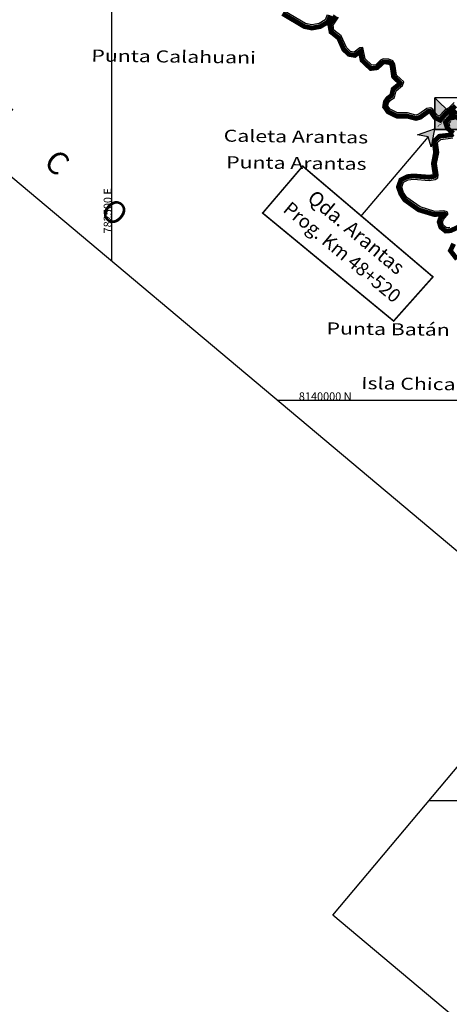
# Model space of a CAD drawing. Units: metres. Extents: x 0 to 1149954, y 0 to 8292699.
# Drawn here: x 781925 to 784607, y 8136231 to 8142377 of the extents above; entities that cross this region are included whole.
import ezdxf
from ezdxf.enums import TextEntityAlignment as Align

# ---------------------------------------------------------------- set-up
doc = ezdxf.new("R2010")
doc.units = ezdxf.units.M
for name, color, linetype in [('1-Borde Litoral', 8, 'Continuous'), ('1-Limite Distrital-ed', 250, 'Continuous'), ('coordenadas', 254, 'Continuous'), ('Fuente de Agua', 140, 'Continuous')]:
    doc.layers.add(name, color=color, linetype=linetype)
doc.layers.add('1-ventanas', color=7, linetype='Continuous', plot=False)
doc.layers.add('TEXTO', color=7, linetype='Continuous', lineweight=25)
doc.layers.add('Texto-Depart', color=20, linetype='Continuous', lineweight=25)
doc.styles.add('comic', font='comic.TTF')
doc.styles.add('ROMANS', font='ROMANS', dxfattribs={"height": 50})
doc.styles.add('SIMPLEX', font='simplex.shx')
doc.styles.add('style1', font='txt', dxfattribs={"height": 6})

# ---------------------------------------------------------------- blocks, each defined once
blk = doc.blocks.new('A$C5918615E')
h = blk.add_hatch()
h.set_pattern_fill('ANSI31', color=252, scale=0.1, style=0)
h.set_pattern_definition([(45, (0, 0), (-0.2245064030267288, 0.2245064030267289), [])])
h.paths.add_polyline_path([(69.4850145833829, 67.25021700401675), (79.30221829958947, 68.11422463910712), (90.9157403987515, 68.49978793817934), (104.6017718642379, 68.42051872500815), (101.0414200792603, 69.8638451600918), (97.68639995203708, 71.11466871911146), (94.58677881647162, 72.21630314930121), (91.79262400646316, 73.2120621978978), (89.35400285591568, 74.14525961213434), (87.32098269872762, 75.05920913924781), (85.74363086880255, 75.99722452647242), (84.6720147000411, 77.00261952104316), (84.12967152441814, 78.1045421789179), (84.03401866620165, 79.27547779094353), (84.27594344773281, 80.47374595668951), (84.746333191353, 81.65766627572523), (85.33607521940334, 82.78555834761994), (85.93605685422501, 83.81574177194275), (86.43716541815984, 84.70653614826423), (86.7302882335486, 85.41626107615276), (86.72782030438378, 85.91469980862081), (86.42818736126316, 86.21749021245228), (85.85132281643554, 86.35173380787369), (85.01716008214993, 86.34453211511179), (83.94563257065523, 86.22298665439321), (82.65667369419907, 86.01419894594446), (81.17021686503297, 85.7452705099924), (79.50619549540754, 85.44330286676359), (77.66963140545876, 85.11789869040071), (75.60590004693995, 84.70866527071338), (73.24546527948624, 84.13771105142649), (70.51879096273697, 83.32714447626559), (67.35634095633141, 82.19907398895577), (63.68857911990885, 80.67560803322249), (59.44596931310932, 78.67885505279136), (54.55897539557138, 76.13092349138718), (49.00141958851736, 72.93891671492655), (42.92055755949697, 68.94991777808876), (36.50700333764294, 63.99600465774414), (29.95137095208757, 57.90925533076278), (23.44427443196345, 50.52174777401522), (17.17632780640296, 41.66555996437152), (11.3381451045386, 31.17276987870195), (6.120340355502776, 18.87545549387687), (5.147258528902966, 28.17308935697383), (-9.905897969598886e-07, 7.839344106514714e-07), (16.75805774735545, 21.03036825349864), (7.498003758977575, 17.84255568505978), (9.907547612513701, 22.35054954999135), (12.80655911002802, 27.15111919397266), (16.14499608562982, 32.12245160875882), (19.87281637342813, 37.14273378610431), (23.93997780753232, 42.09015271776431), (28.29643822205141, 46.84289539549332), (32.8921554510945, 51.27914881104614), (37.67708732877102, 55.27709995617784), (42.65556388073315, 58.73750662797963), (48.04940389880667, 61.65140984488973), (54.13479836636029, 64.03242143068282), (61.18793826676266, 65.89415320913359)])
at = {"color": 252, "flags": 128}
for points in [[(104.6017718642379, 68.42051872500815), (101.0414200792601, 69.86384516009167), (97.68639995203759, 71.11466871911102), (94.58677881647162, 72.21630314930121), (91.79262400646371, 73.2120621978973), (89.35400285591528, 74.14525961213445), (87.32098269872775, 75.0592091392478), (85.74363086880254, 75.9972245264724), (84.67201470004109, 77.00261952104319), (84.12967152441814, 78.10454217891794), (84.03401866620163, 79.27547779094357), (84.27594344773281, 80.47374595668953), (84.746333191353, 81.6576662757252), (85.33607521940338, 82.78555834761988), (85.93605685422528, 83.81574177194312), (86.43716541815992, 84.70653614826432), (86.73028823354859, 85.41626107615275), (86.7278203043838, 85.91469980862081), (86.42818736126316, 86.21749021245228), (85.85132281643554, 86.3517338078737), (85.01716008214986, 86.3445321151118), (83.94563257065494, 86.2229866543932), (82.65667369419968, 86.01419894594443), (81.17021686503297, 85.7452705099924), (79.50619549540367, 85.44330286676342), (77.66963140545909, 85.1178986904008), (75.60590004694016, 84.70866527071342), (73.24546527948633, 84.13771105142655), (70.5187909627369, 83.32714447626557), (67.35634095633135, 82.19907398895572), (63.68857911990899, 80.67560803322255), (59.44596931310927, 78.67885505279128), (54.55897539557152, 76.1309234913872), (49.00141958851735, 72.93891671492656), (42.920557559497, 68.94991777808877), (36.50700333764293, 63.99600465774415), (29.9513709520876, 57.90925533076285), (23.44427443196346, 50.52174777401524), (17.17632780640298, 41.66555996437154), (11.3381451045386, 31.17276987870196), (6.120340355502776, 18.87545549387687)], [(104.6017718642379, 68.42051872500815), (90.9157403987517, 68.49978793817934), (79.30221829958964, 68.11422463910714), (69.48501458338292, 67.25021700401675), (61.18793826676273, 65.8941532091336), (54.13479836636026, 64.0324214306828), (48.04940389880667, 61.65140984488977), (42.65556388073321, 58.73750662797966), (37.67708732877099, 55.27709995617784), (32.89215545109452, 51.27914881104618), (28.29643822205136, 46.84289539549326), (23.9399778075323, 42.09015271776428), (19.87281637342818, 37.14273378610437), (16.14499608562983, 32.12245160875881), (12.80655911002805, 27.1511191939727), (9.907547612513696, 22.35054954999134), (7.498003758977575, 17.84255568505978)], [(7.498003758977575, 17.84255568505978), (16.75805774735545, 21.03036825349864), (-9.905897968565114e-07, 7.839344107196666e-07), (5.147258528902967, 28.17308935697383), (6.120340355502776, 18.87545549387687)]]:
    blk.add_lwpolyline(points, dxfattribs=at)
blk = doc.blocks.new('d')
at = {"layer": 'Fuente de Agua'}
h = blk.add_hatch(dxfattribs=at)
h.set_pattern_fill('DOTS', color=90, scale=0.3294383165073452, angle=315.7872218064315, style=0)
h.set_pattern_definition([(315.7872218064315, (783860.1167550733, 8139053.588437499), (0.5521148195998801, 0.1925063037243403), [0, -0.5229833274554104])])
h.paths.add_polyline_path([(800008.7220252637, 8126517.230643279), (799807.6516934455, 8126713.202362432), (799807.6516894969, 8126517.230647313)])
for points in [[(799958.1785676744, 8126617.728361865), (799908.0595109443, 8126667.182170355), (799890.2907848364, 8126599.050889728)], [(799958.2109091954, 8126616.620624469), (799908.091852432, 8126666.074432922), (799890.3231263623, 8126597.94315233)]]:
    blk.add_hatch(color=7, dxfattribs=at).paths.add_polyline_path(points)
at = {"layer": 'coordenadas'}
blk.add_lwpolyline([(799807.65168972, 8126517.230643307), (799807.6516936397, 8126713.202362246), (800008.7220294139, 8126517.230639244), (799807.65168972, 8126517.230643307)], dxfattribs=at)
at = {"layer": 'Fuente de Agua', "color": 0}
blk.add_lwpolyline([(799807.6516895, 8126517.230647317), (800008.7220294339, 8126517.230643307), (800008.7220333536, 8126713.202362246), (799807.6516934532, 8126713.202366295)], close=True, dxfattribs=at)
at = {"layer": 'Fuente de Agua', "color": 7, "const_width": 2.68369865155884}
for points in [[(799890.2907848397, 8126599.05088973), (799863.2836665384, 8126617.673139389), (799856.0341678323, 8126613.258900807), (799862.8775175487, 8126606.506385312), (799867.7587569841, 8126602.653870265), (799871.1805664966, 8126599.277479679), (799875.0908597097, 8126595.419089195), (799879.9791974946, 8126590.595636119), (799882.9119847257, 8126587.701776824), (799886.3541291872, 8126581.413214977), (799889.3216000911, 8126573.665462437), (799888.3920144531, 8126567.834867223), (799883.0356800103, 8126570.228303083), (799878.6363645465, 8126574.569224902), (799869.8653189469, 8126579.368113316), (799857.64487847, 8126591.426347501), (799849.3420987619, 8126598.654987379), (799844.9770455653, 8126598.142127489), (799843.5588590455, 8126592.793952036), (799847.0010035097, 8126586.505390187), (799851.8890719813, 8126581.682202795), (799855.3108814984, 8126578.305812203), (799858.7257447938, 8126575.900513829), (799860.6810260416, 8126573.971185722), (799863.6138133049, 8126571.077326468), (799868.9909040272, 8126565.771607743), (799867.5725653769, 8126560.423278109), (799865.6448694951, 8126558.469651028), (799861.7478129502, 8126560.386808355), (799858.3331017502, 8126562.792260879), (799849.0525467809, 8126570.985697667), (799844.1644783063, 8126575.808885061), (799839.3313113161, 8126572.866427849), (799838.8699915652, 8126569.465584104), (799840.8252728133, 8126567.536256001), (799843.7580600415, 8126564.642396706), (799846.202094294, 8126562.230803031), (799848.6532268272, 8126558.848271252), (799849.1763942387, 8126553.512378142), (799845.320850372, 8126549.604969841), (799841.4518005635, 8126547.639060411), (799834.1881052229, 8126545.166697965), (799828.4119638266, 8126538.334724554), (799825.5202678664, 8126535.404129754)], [(799890.3231263593, 8126597.943152337), (799863.3160080245, 8126616.565401959), (799856.0665093198, 8126612.151163376), (799862.9098590744, 8126605.398647918), (799867.7910985054, 8126601.546132871), (799871.2129080225, 8126598.169742282), (799875.1232012325, 8126594.311351801), (799880.0115389853, 8126589.487898686), (799882.9443262456, 8126586.59403943), (799886.3864706749, 8126580.305477547), (799889.3539416139, 8126572.557725043), (799888.4243559391, 8126566.727129796), (799883.0680215379, 8126569.120565685), (799878.6687060372, 8126573.461487467), (799869.8976604725, 8126578.26037592), (799857.6772199561, 8126590.318610073), (799849.3744402832, 8126597.547249987), (799845.0093870909, 8126597.034390091), (799843.5912005728, 8126591.686214638), (799847.0333449958, 8126585.397652757), (799851.9214135056, 8126580.574465399), (799855.3432229861, 8126577.198074774), (799858.7580863164, 8126574.792776433), (799860.7133675643, 8126572.86344833), (799863.646154794, 8126569.969589035), (799869.0232455485, 8126564.663870349), (799867.6049069028, 8126559.315540711), (799865.6772110515, 8126557.361913671), (799861.7801544698, 8126559.279070961), (799858.3654432379, 8126561.684523446), (799849.0848883021, 8126569.877960275), (799844.1968198289, 8126574.701147669), (799839.3636528373, 8126571.758690455), (799838.9023330911, 8126568.357846708), (799840.8576143329, 8126566.428518607), (799843.7904015641, 8126563.534659314), (799846.2344357801, 8126561.123065599), (799848.6855683547, 8126557.740533852), (799849.2087357583, 8126552.40464075), (799845.3531918932, 8126548.497232447), (799841.4841420864, 8126546.531323017), (799834.2204467807, 8126544.05896061), (799828.4443053479, 8126537.22698716), (799825.5526093877, 8126534.29639236)]]:
    blk.add_lwpolyline(points, dxfattribs=at)

msp = doc.modelspace()

# ---------------------------------------------------------------- hatches: boundary and pattern name
at = {"linetype": 'Continuous'}
msp.add_hatch(color=256, dxfattribs=at).paths.add_polyline_path([(784408.0860781024, 8141658.208082696), (784474.8876847035, 8141646.88751336), (784493.5902000066, 8141584.699438549), (784514.9671762768, 8141696.047668318)])

# ---------------------------------------------------------------- linework, layer by layer
for points in [[(784493.5902000066, 8141584.699438549), (784474.8876847035, 8141646.88751336), (784408.0860781024, 8141658.208082696), (784514.9671762768, 8141696.047668318), (784493.5902000066, 8141584.699438549)], [(784472.5005686475, 8141643.884179178), (784051.7734174903, 8141149.144266563)]]:
    msp.add_lwpolyline(points, dxfattribs=at)
at = {"color": 251, "const_width": 10}
msp.add_lwpolyline([(783441.4693411437, 8141170.092418524), (783691.4277825445, 8141463.161466348), (784504.5773732174, 8140771.917502719), (784259.0793803005, 8140496.297083694), (783441.4693411437, 8141170.092418524)], dxfattribs=at)
at = {"layer": '1-Borde Litoral', "color": 143, "const_width": 30, "flags": 128}
for points in [[(783565.4821442184, 8142415.685836687), (783701.0303969248, 8142335.167369058), (783749.0334244259, 8142325.200489541), (783801.1271433388, 8142334.813852324), (783848.6897294242, 8142362.841804839), (783865.2672271584, 8142404.225917889)], [(783897.4546441482, 8142401.528050987), (783859.642684041, 8142348.850875528), (783868.3506841157, 8142300.644813679), (783915.726709927, 8142263.09957468), (783947.3059121643, 8142192.384260205), (783979.3895602715, 8142161.213979786), (784017.0169401413, 8142154.464091892), (784051.094221611, 8142179.346954671), (784062.3359554114, 8142123.331414954), (784116.1180651416, 8142072.68977357), (784156.4878506269, 8142077.673697704), (784188.2586230058, 8142108.989208248), (784197.7913527773, 8142113.557787098), (784224.7868499779, 8142112.244451604), (784241.3271781828, 8142105.317469606), (784248.331398864, 8142093.572450039), (784258.4711366217, 8142021.937755954), (784299.2167745223, 8141983.095524024), (784297.4741194155, 8141977.569158857), (784256.056332201, 8141943.990732444), (784246.222843217, 8141903.450875067), (784222.4854627275, 8141886.952429265), (784207.3901417945, 8141865.259249519), (784202.4796519931, 8141833.795740791), (784223.8947450435, 8141802.755369359), (784278.5471859914, 8141775.625826152), (784342.9095683985, 8141775.408595354), (784398.5972490907, 8141760.989745452), (784426.1218531313, 8141768.564516484), (784474.3334168054, 8141804.475510301), (784486.7215013672, 8141806.434484863), (784490.3608230902, 8141804.346566082), (784515.4519745996, 8141767.265399741), (784549.0915226233, 8141749.81446897), (784588.7482589015, 8141795.217643148), (784613.1331431889, 8141809.83499423), (784645.4043565518, 8141840.903893124)], [(784660.7747758212, 8141773.71721798), (784605.2610579822, 8141760.818933049), (784582.1472068776, 8141736.395940889), (784593.6715373769, 8141701.444482049), (784631.8449152953, 8141667.728582888)], [(784631.4261886633, 8141664.841506771), (784621.1006574756, 8141658.618218222), (784543.6346192029, 8141649.646396798), (784512.0414714774, 8141618.069245602), (784520.7177493945, 8141548.614868179), (784507.1910147045, 8141479.365612917), (784517.6562290359, 8141409.171858831), (784516.3107056415, 8141402.834407181), (784511.4902422826, 8141399.330974861), (784480.513106117, 8141394.212871722), (784383.5736809792, 8141402.048369415), (784344.408930032, 8141397.756182572), (784304.0135115029, 8141377.35595617), (784288.6545833461, 8141332.882737954), (784303.5461277738, 8141290.378736571), (784327.6792619075, 8141253.150733796), (784415.2320954774, 8141190.499818896), (784513.2917244737, 8141160.895292968), (784570.9431485732, 8141164.681954708), (784572.8782591266, 8141164.11847424), (784552.3052696411, 8141140.301810079), (784543.2794403732, 8141114.467593927), (784553.4754271503, 8141081.757464203), (784583.5972416126, 8141057.933990454), (784614.7030817568, 8141060.347374604), (784724.3279469504, 8141110.933627419)], [(784634.0001807464, 8140978.690923871), (784613.1456471239, 8140935.829410786), (784654.6761912161, 8140882.276064068)]]:
    msp.add_lwpolyline(points, dxfattribs=at)
at = {"layer": '1-Limite Distrital-ed', "ltscale": 10}
for points in [[(783845.1699999999, 8142407.84), (783832.6600000001, 8142376.609999999), (783794.02, 8142353.84), (783749.26, 8142345.58), (783708.3700000001, 8142354.07), (783577.9199999999, 8142431.56)], [(784636.3300000001, 8141859.93), (784600.8999999999, 8141825.82), (784575.76, 8141810.75), (784544.3599999999, 8141774.8), (784529.1699999999, 8141782.68), (784504.3300000001, 8141819.39), (784490.56, 8141827.29), (784466.3399999999, 8141823.46), (784417.19, 8141786.85), (784398.44, 8141781.689999999), (784345.49, 8141795.4), (784283.27, 8141795.609999999), (784237.4199999999, 8141818.37), (784223.47, 8141838.59), (784226.44, 8141857.62), (784236.8500000001, 8141872.58), (784263.8700000001, 8141891.359999999), (784273.8999999999, 8141932.71), (784314.74, 8141965.82), (784322.04, 8141988.97), (784277.2999999998, 8142031.62), (784267.5699999998, 8142100.359999999), (784255.1299999999, 8142121.22), (784229.27, 8142132.05), (784193.71, 8142133.78), (784176.6000000001, 8142125.58), (784147.29, 8142096.689999999), (784122.99, 8142093.689999999), (784080.69, 8142133.52), (784066.72, 8142203.13), (784048.6000000001, 8142202.29), (784012.1299999999, 8142175.66), (783988.94, 8142179.82), (783964, 8142204.05), (783931.99, 8142275.73), (783886.69, 8142311.63), (783880.8300000001, 8142344.07), (783915.5, 8142392.37)], [(784610.97, 8141712.85), (784604.8799999999, 8141731.32), (784615.6499999999, 8141742.7)], [(784609.5800000001, 8141080.01), (784589.8599999999, 8141078.48), (784570.73, 8141093.609999999), (784564.3399999999, 8141114.109999999), (784569.9299999999, 8141130.109999999), (784599.9299999999, 8141164.84), (784594.03, 8141178.79), (784573.1499999999, 8141184.87), (784515.6000000001, 8141181.09), (784424.1799999999, 8141208.689999999), (784342.3999999999, 8141267.21), (784321.6299999999, 8141299.25), (784309.8300000001, 8141332.93), (784320.27, 8141363.16), (784350.19, 8141378.27), (784383.8599999999, 8141381.96), (784481.3500000001, 8141374.08), (784519.4199999999, 8141380.37), (784534.28, 8141391.17), (784537.97, 8141408.55), (784527.48, 8141478.91), (784540.96, 8141547.92), (784533.1000000001, 8141610.84), (784552.8500000001, 8141630.58), (784627.71, 8141639.25)]]:
    msp.add_lwpolyline(points, dxfattribs=at)
at = {"layer": '1-ventanas'}
for points in [[(771222.0840253667, 8150342.36019899), (785841.3131509073, 8138064.079044838), (790042.6829263362, 8143066.472019635), (775423.4538007956, 8155344.753173787)], [(798618.6058152298, 8124407.564029725), (783878.9777299602, 8136786.96489857), (790734.7927330511, 8144949.893334088), (805474.4208183208, 8132570.492465243)]]:
    msp.add_lwpolyline(points, close=True, dxfattribs=at)
at = {"layer": 'coordenadas', "color": 8}
for p, q in [((782500.0000000001, 8140870.354392095), (782500.0000000001, 8149401.36018856)), ((787467.2389487441, 8140000), (783536.2940967657, 8139999.999999999)), ((799605.0650655162, 8137499.999999998), (784477.8359442325, 8137500.000000001))]:
    msp.add_line(p, q, dxfattribs=at)

# ---------------------------------------------------------------- block references
at = {"xscale": -11.23859675097419, "yscale": 11.23859675158747, "zscale": 12.51934032480912, "rotation": 170.3733154341768}
msp.add_blockref('A$C5918615E', (784326.2968857965, 8143349.077075884), dxfattribs=at)
at = {"layer": 'coordenadas'}
msp.add_blockref('d', (-15290.89348981623, 15175.52422277909), dxfattribs=at)

# ---------------------------------------------------------------- texts
at = {"layer": 'coordenadas', "color": 7, "style": 'ROMANS'}
msp.add_text('782500 E', height=50, rotation=90, dxfattribs=at).set_placement((782499.0000000001, 8141325.713158946), align=Align.RIGHT)
msp.add_text('8140000 N', height=50, dxfattribs=at).set_placement((783996.8511076564, 8140000.999999999), align=Align.RIGHT)
at = {"layer": 'TEXTO', "style": 'SIMPLEX', "oblique": 10, "width": 1.3}
for s, p in [('Punta Calahuani', (782371.7316485324, 8142116.447469546)), ('Caleta Arantas', (783197.7291256369, 8141616.258797431)), ('Punta Arantas', (783212.9506482461, 8141450.75136998)), ('Punta Batán', (783839.9049920351, 8140413.156794083)), ('Isla Chicanera', (784056.8936320827, 8140071.277389691))]:
    msp.add_text(s, height=75, rotation=359.2635500580196, dxfattribs=at).set_placement(p)
at = {"layer": 'TEXTO', "color": 150, "style": 'comic'}
for s, height, p in [('Qda. Arantas', 90, (783713.5080618204, 8141251.506273513)), ('Prog. Km 48+520', 85, (783562.9121653636, 8141183.6991076))]:
    msp.add_text(s, height=height, rotation=320.2387749375046, dxfattribs=at).set_placement(p)
at = {"layer": 'Texto-Depart', "color": 4, "linetype": 'Continuous', "insert": (780216.6310880788, 8143171.847402724), "char_height": 140, "width": 26859.67618059074, "attachment_point": 5, "rotation": 319.0616029153218, "style": 'style1'}
msp.add_mtext('\\A1;{\\fTimes New Roman|b0|i1|c0|p18;O        C        É        A        N        O                P        A       C       Í       F       I        C        O}', dxfattribs=at)

doc.saveas('drawing.dxf')
